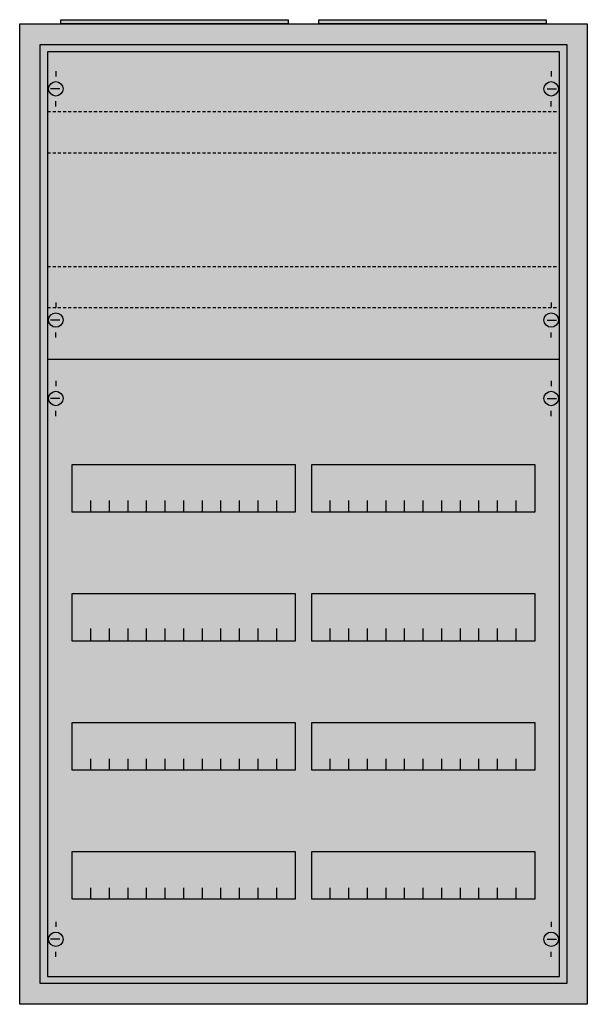
# Model space of a CAD drawing. Extents: x -2.5 to 52.5, y -2.5 to 92.9.
import ezdxf

# ---------------------------------------------------------------- set-up
doc = ezdxf.new("R2010")
doc.units = 0
doc.linetypes.add('L014100020032000000', pattern=[0.5, 0.3, -0.2])
doc.layers.get('0').update_dxf_attribs({"linetype": 'CONTINUOUS'})
doc.layers.add('1', color=7, linetype='CONTINUOUS')

# ---------------------------------------------------------------- blocks, each defined once
blk = doc.blocks.new('a26_e')
at = {"color": 7, "linetype": 'CONTINUOUS'}
for points in [[(52.5, 92.5), (52.5, -2.5), (-2.5, -2.5), (-2.5, 92.5)], [(50.5, 90.5), (50.5, -0.5), (-0.5, -0.5), (-0.5, 90.5)]]:
    blk.add_lwpolyline(points, close=True, dxfattribs=at)
at = {"color": 255, "linetype": 'CONTINUOUS'}
blk.add_solid([(52.5, 92.5), (52.5, -2.5), (-2.5, 92.5), (-2.5, -2.5)], dxfattribs=at)
blk = doc.blocks.new('zb43')
at = {"color": 7, "linetype": 'CONTINUOUS'}
blk.add_lwpolyline([(11, 0.4), (11, 0), (-11, 0), (-11, 0.4)], close=True, dxfattribs=at)
at = {"color": 255, "linetype": 'CONTINUOUS'}
blk.add_solid([(11, 0.4), (11, 0), (-11, 0.4), (-11, 0)], dxfattribs=at)
blk = doc.blocks.new('2v2ka')
at = {"layer": '1', "color": 7, "linetype": 'CONTINUOUS'}
for p, q in [((1, 87.9), (1, 87.4)), ((49, 87.9), (49, 87.4)), ((1.4, 86.2), (0.5, 86.2)), ((48.6, 86.2), (49.5, 86.2)), ((1, 84.5), (1, 85)), ((49, 84.5), (49, 85)), ((1, 65.5), (1, 65)), ((49, 65.5), (49, 65)), ((1.4, 63.8), (0.5, 63.8)), ((48.6, 63.8), (49.5, 63.8)), ((1, 62.1), (1, 62.6)), ((49, 62.1), (49, 62.6)), ((1, 57.9), (1, 57.4)), ((49, 57.9), (49, 57.4)), ((1.4, 56.2), (0.5, 56.2)), ((48.6, 56.2), (49.5, 56.2)), ((1, 54.5), (1, 55)), ((49, 54.5), (49, 55)), ((1, 5.5), (1, 5)), ((49, 5.5), (49, 5)), ((1.4, 3.8), (0.5, 3.8)), ((48.6, 3.8), (49.5, 3.8)), ((1, 2.1), (1, 2.6)), ((49, 2.1), (49, 2.6))]:
    blk.add_line(p, q, dxfattribs=at)
for points in [[(49.8, 0.2), (49.8, 89.8), (0.2, 89.8), (0.2, 0.2)], [(24.2, 49.8), (24.2, 45.2), (2.6, 45.2), (2.6, 49.8)], [(47.4, 49.8), (47.4, 45.2), (25.8, 45.2), (25.8, 49.8)], [(24.2, 37.3), (24.2, 32.7), (2.6, 32.7), (2.6, 37.3)], [(47.4, 37.3), (47.4, 32.7), (25.8, 32.7), (25.8, 37.3)], [(24.2, 24.8), (24.2, 20.2), (2.6, 20.2), (2.6, 24.8)], [(47.4, 24.8), (47.4, 20.2), (25.8, 20.2), (25.8, 24.8)], [(24.2, 12.3), (24.2, 7.7), (2.6, 7.7), (2.6, 12.3)], [(47.4, 12.3), (47.4, 7.7), (25.8, 7.7), (25.8, 12.3)]]:
    blk.add_lwpolyline(points, close=True, dxfattribs=at)
at = {"layer": '1', "color": 7, "linetype": 'L014100020032000000'}
for points in [[(0.2, 84), (49.7, 84)], [(0.2, 80), (49.7, 80)], [(0.2, 69), (49.7, 69)], [(0.2, 65), (49.7, 65)]]:
    blk.add_lwpolyline(points, dxfattribs=at)
at = {"layer": '1', "color": 7, "linetype": 'CONTINUOUS'}
for points in [[(0.2, 60), (49.8, 60)], [(4.4, 45.2), (4.4, 46.3)], [(6.2, 45.2), (6.2, 46.3), (6.2, 46.3)], [(8, 45.2), (8, 46.3)], [(9.8, 45.2), (9.8, 46.3)], [(11.6, 45.2), (11.6, 46.3)], [(13.4, 45.2), (13.4, 46.3)], [(15.2, 45.2), (15.2, 46.3)], [(17, 45.2), (17, 46.3)], [(18.8, 45.2), (18.8, 46.3)], [(20.6, 45.2), (20.6, 46.3)], [(22.4, 45.2), (22.4, 46.3)], [(27.6, 45.2), (27.6, 46.3)], [(29.4, 45.2), (29.4, 46.3), (29.4, 46.3)], [(31.2, 45.2), (31.2, 46.3)], [(33, 45.2), (33, 46.3)], [(34.8, 45.2), (34.8, 46.3)], [(36.6, 45.2), (36.6, 46.3)], [(38.4, 45.2), (38.4, 46.3)], [(40.2, 45.2), (40.2, 46.3)], [(42, 45.2), (42, 46.3)], [(43.8, 45.2), (43.8, 46.3)], [(45.6, 45.2), (45.6, 46.3)], [(4.4, 32.8), (4.4, 33.9)], [(4.4, 32.8), (4.4, 33.9)], [(4.4, 32.7), (4.4, 33.8)], [(6.2, 32.8), (6.2, 33.9), (6.2, 33.9)], [(6.2, 32.8), (6.2, 33.9), (6.2, 33.9)], [(6.2, 32.7), (6.2, 33.8), (6.2, 33.8)], [(8, 32.8), (8, 33.9)], [(8, 32.8), (8, 33.9)], [(8, 32.7), (8, 33.8)], [(9.8, 32.8), (9.8, 33.9)], [(9.8, 32.8), (9.8, 33.9)], [(9.8, 32.7), (9.8, 33.8)], [(11.6, 32.8), (11.6, 33.9)], [(11.6, 32.8), (11.6, 33.9)], [(11.6, 32.7), (11.6, 33.8)], [(13.4, 32.8), (13.4, 33.9)], [(13.4, 32.8), (13.4, 33.9)], [(13.4, 32.7), (13.4, 33.8)], [(15.2, 32.8), (15.2, 33.9)], [(15.2, 32.8), (15.2, 33.9)], [(15.2, 32.7), (15.2, 33.8)], [(17, 32.8), (17, 33.9)], [(17, 32.8), (17, 33.9)], [(17, 32.7), (17, 33.8)], [(18.8, 32.8), (18.8, 33.9)], [(18.8, 32.8), (18.8, 33.9)], [(18.8, 32.7), (18.8, 33.8)], [(20.6, 32.8), (20.6, 33.9)], [(20.6, 32.8), (20.6, 33.9)], [(20.6, 32.7), (20.6, 33.8)], [(22.4, 32.8), (22.4, 33.9)], [(22.4, 32.8), (22.4, 33.9)], [(22.4, 32.7), (22.4, 33.8)], [(27.6, 32.8), (27.6, 33.9)], [(27.6, 32.8), (27.6, 33.9)], [(27.6, 32.7), (27.6, 33.8)], [(29.4, 32.8), (29.4, 33.9), (29.4, 33.9)], [(29.4, 32.8), (29.4, 33.9), (29.4, 33.9)], [(29.4, 32.7), (29.4, 33.8), (29.4, 33.8)], [(31.2, 32.8), (31.2, 33.9)], [(31.2, 32.8), (31.2, 33.9)], [(31.2, 32.7), (31.2, 33.8)], [(33, 32.8), (33, 33.9)], [(33, 32.8), (33, 33.9)], [(33, 32.7), (33, 33.8)], [(34.8, 32.8), (34.8, 33.9)], [(34.8, 32.8), (34.8, 33.9)], [(34.8, 32.7), (34.8, 33.8)], [(36.6, 32.8), (36.6, 33.9)], [(36.6, 32.8), (36.6, 33.9)], [(36.6, 32.7), (36.6, 33.8)], [(38.4, 32.8), (38.4, 33.9)], [(38.4, 32.8), (38.4, 33.9)], [(38.4, 32.7), (38.4, 33.8)], [(40.2, 32.8), (40.2, 33.9)], [(40.2, 32.8), (40.2, 33.9)], [(40.2, 32.7), (40.2, 33.8)], [(42, 32.8), (42, 33.9)], [(42, 32.8), (42, 33.9)], [(42, 32.7), (42, 33.8)], [(43.8, 32.8), (43.8, 33.9)], [(43.8, 32.8), (43.8, 33.9)], [(43.8, 32.7), (43.8, 33.8)], [(45.6, 32.8), (45.6, 33.9)], [(45.6, 32.8), (45.6, 33.9)], [(45.6, 32.7), (45.6, 33.8)], [(4.4, 20.2), (4.4, 21.3)], [(6.2, 20.2), (6.2, 21.3), (6.2, 21.3)], [(8, 20.2), (8, 21.3)], [(9.8, 20.2), (9.8, 21.3)], [(11.6, 20.2), (11.6, 21.3)], [(13.4, 20.2), (13.4, 21.3)], [(15.2, 20.2), (15.2, 21.3)], [(17, 20.2), (17, 21.3)], [(18.8, 20.2), (18.8, 21.3)], [(20.6, 20.2), (20.6, 21.3)], [(22.4, 20.2), (22.4, 21.3)], [(27.6, 20.2), (27.6, 21.3)], [(29.4, 20.2), (29.4, 21.3), (29.4, 21.3)], [(31.2, 20.2), (31.2, 21.3)], [(33, 20.2), (33, 21.3)], [(34.8, 20.2), (34.8, 21.3)], [(36.6, 20.2), (36.6, 21.3)], [(38.4, 20.2), (38.4, 21.3)], [(40.2, 20.2), (40.2, 21.3)], [(42, 20.2), (42, 21.3)], [(43.8, 20.2), (43.8, 21.3)], [(45.6, 20.2), (45.6, 21.3)], [(4.4, 7.7), (4.4, 8.8)], [(6.2, 7.7), (6.2, 8.8), (6.2, 8.8)], [(8, 7.7), (8, 8.8)], [(9.8, 7.7), (9.8, 8.8)], [(11.6, 7.7), (11.6, 8.8)], [(13.4, 7.7), (13.4, 8.8)], [(15.2, 7.7), (15.2, 8.8)], [(17, 7.7), (17, 8.8)], [(18.8, 7.7), (18.8, 8.8)], [(20.6, 7.7), (20.6, 8.8)], [(22.4, 7.7), (22.4, 8.8)], [(27.6, 7.7), (27.6, 8.8)], [(29.4, 7.7), (29.4, 8.8), (29.4, 8.8)], [(31.2, 7.7), (31.2, 8.8)], [(33, 7.7), (33, 8.8)], [(34.8, 7.7), (34.8, 8.8)], [(36.6, 7.7), (36.6, 8.8)], [(38.4, 7.7), (38.4, 8.8)], [(40.2, 7.7), (40.2, 8.8)], [(42, 7.7), (42, 8.8)], [(43.8, 7.7), (43.8, 8.8)], [(45.6, 7.7), (45.6, 8.8)]]:
    blk.add_lwpolyline(points, dxfattribs=at)
for centre in [(1, 86.2), (49, 86.2), (1, 63.8), (49, 63.8), (1, 56.2), (49, 56.2), (1, 3.8), (49, 3.8)]:
    blk.add_circle(centre, 0.7, dxfattribs=at)
at = {"layer": '1', "color": 255, "linetype": 'CONTINUOUS'}
blk.add_solid([(49.8, 0.2), (49.8, 89.8), (0.2, 0.2), (0.2, 89.8)], dxfattribs=at)

msp = doc.modelspace()

# ---------------------------------------------------------------- block references
for name, p in [('zb43', (12.5, 92.5)), ('zb43', (37.5, 92.5)), ('a26_e', (0, 0))]:
    msp.add_blockref(name, p)
at = {"layer": '1'}
msp.add_blockref('2v2ka', (0, 0), dxfattribs=at)

doc.saveas('drawing.dxf')
